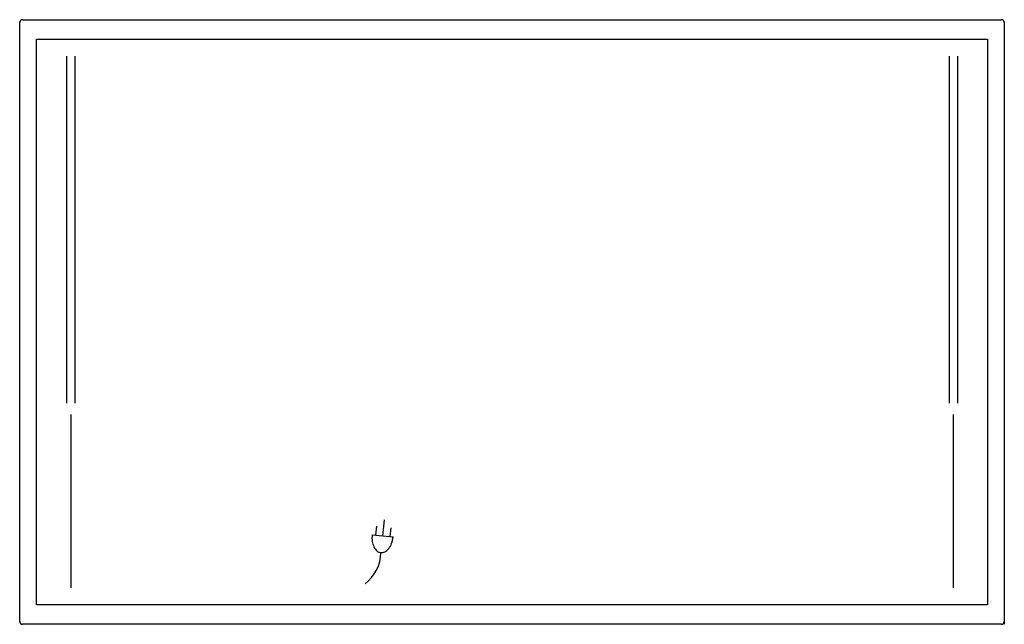
# Model space of a CAD drawing. Extents: x 0 to 44, y -27 to 0.
import ezdxf

# ---------------------------------------------------------------- set-up
doc = ezdxf.new("R2010")
doc.units = 0
doc.header["$LTSCALE"] = 10
doc.header["$MEASUREMENT"] = 0
for name, color, linetype in [('200', 2, 'CONTINUOUS'), ('204', 1, 'CONTINUOUS'), ('350', 3, 'CONTINUOUS')]:
    doc.layers.add(name, color=color, linetype=linetype)

msp = doc.modelspace()

# ---------------------------------------------------------------- linework, layer by layer
at = {"layer": '200'}
for p, q in [((0.125, 0), (43.875, 0)), ((0, -26.875), (0, -0.125)), ((44, -0.125), (44, -27)), ((0.75, -0.875), (43.25, -0.875)), ((0.75, -26.125), (0.75, -0.875)), ((43.25, -0.875), (43.25, -26.125)), ((43.25, -26.125), (0.75, -26.125)), ((43.875, -27), (0.125, -27))]:
    msp.add_line(p, q, dxfattribs=at)
for centre, start, end in [((43.875, -0.125), 0, 90), ((0.125, -0.125), 90, 180), ((0.125, -26.875), 180, 270), ((43.875, -26.875), 270, 0)]:
    msp.add_arc(centre, 0.125, start, end, dxfattribs=at)
at = {"layer": '204'}
for p, q in [((2.091, -1.625), (2.091, -17.125)), ((2.466, -1.625), (2.466, -17.125)), ((41.534, -1.625), (41.534, -17.125)), ((41.909, -1.625), (41.909, -17.125)), ((2.278, -17.625), (2.278, -25.375)), ((41.722, -17.625), (41.722, -25.375))]:
    msp.add_line(p, q, dxfattribs=at)
at = {"layer": '350'}
for p, q in [((16.233, -23.05), (16.308, -22.338)), ((15.912, -23.017), (15.953, -22.619)), ((16.555, -23.084), (16.597, -22.686)), ((15.75, -23), (16.687, -23.097))]:
    msp.add_line(p, q, dxfattribs=at)
for centre, radius, start, end in [((16.949, -23.125), 1.206, 174.0542, 188.5476), ((16.579, -23.18), 0.832, 188.5476, 206.0209), ((15.488, -22.973), 1.206, 339.5608, 354.0542), ((16.337, -23.299), 0.562, 206.0209, 230.4804), ((16.172, -23.499), 0.302, 230.4804, 264.0542), ((16.051, -23.269), 0.562, 297.628, 322.0875), ((15.839, -23.103), 0.832, 322.0875, 339.5608), ((14.378, -23.784), 1.76, 306.852, 359.4417), ((16.172, -23.499), 0.302, 264.0542, 297.628)]:
    msp.add_arc(centre, radius, start, end, dxfattribs=at)

doc.saveas('drawing.dxf')
